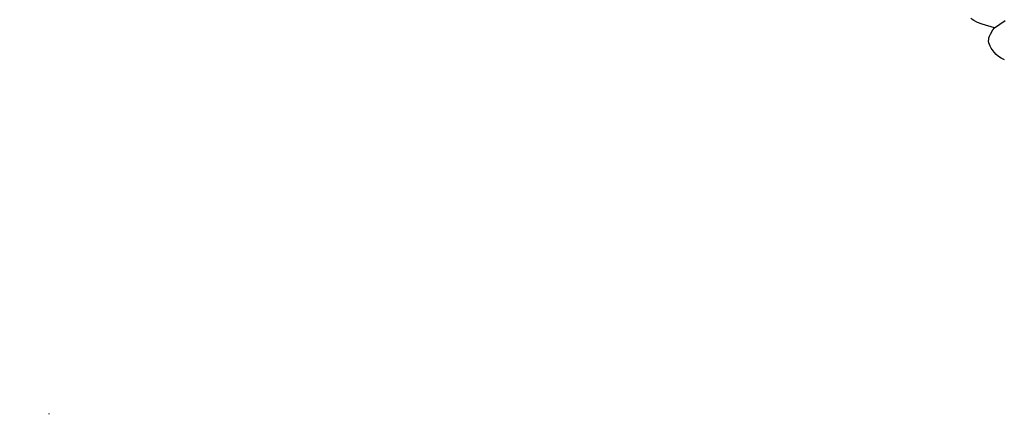
# Model space of a CAD drawing. Units: millimetres. Extents: x 2106 to 8406, y 964 to 2449.
# Drawn here: x 2928 to 3073, y 1240 to 1300 of the extents above; entities that cross this region are included whole.
import ezdxf

# ---------------------------------------------------------------- set-up
doc = ezdxf.new("R2010")
doc.units = ezdxf.units.MM
doc.linetypes.add('DOT', pattern=[6.35, 0, -6.35])
doc.layers.add('H&k Decorate detail1', color=8, linetype='Continuous')

# ---------------------------------------------------------------- blocks, each defined once
blk = doc.blocks.new('WC-8226R')
for p, q in [((108.34, 171.1), (108.52, 170.61)), ((108.63, 169.25), (108.51, 168.5)), ((108.52, 170.61), (108.61, 170.13)), ((108.61, 170.13), (108.65, 169.67)), ((108.65, 169.67), (108.63, 169.25)), ((108.32, 167.93), (108.2, 167.7)), ((108.42, 168.19), (108.32, 167.93)), ((108.51, 168.5), (108.42, 168.19)), ((106.47, 166.77), (106.06, 166.72)), ((106.07, 166.72), (107, 165.07)), ((107.16, 166.97), (106.47, 166.77)), ((107.44, 167.08), (107.16, 166.97)), ((107.68, 167.2), (107.44, 167.08)), ((107.89, 167.35), (107.68, 167.2)), ((108.06, 167.51), (107.89, 167.35)), ((108.2, 167.7), (108.06, 167.51)), ((107, 165.07), (107.29, 164.41)), ((107.29, 164.41), (107.48, 163.82)), ((107.48, 163.82), (107.58, 163.3))]:
    blk.add_line(p, q)
at = {"layer": 'H&k Decorate detail1'}
blk.add_line((106.06, 166.72), (104.21, 167.06), dxfattribs=at)

msp = doc.modelspace()

# ---------------------------------------------------------------- linework, layer by layer
at = {"color": 8, "linetype": 'DOT', "ltscale": 2}
msp.add_circle((3155.73, 1713.15), 521.38, dxfattribs=at)

# ---------------------------------------------------------------- block references
at = {"color": 3, "rotation": 224.9033431794358}
msp.add_blockref('WC-8226R', (3028.87, 1491.5), dxfattribs=at)

doc.saveas('drawing.dxf')
